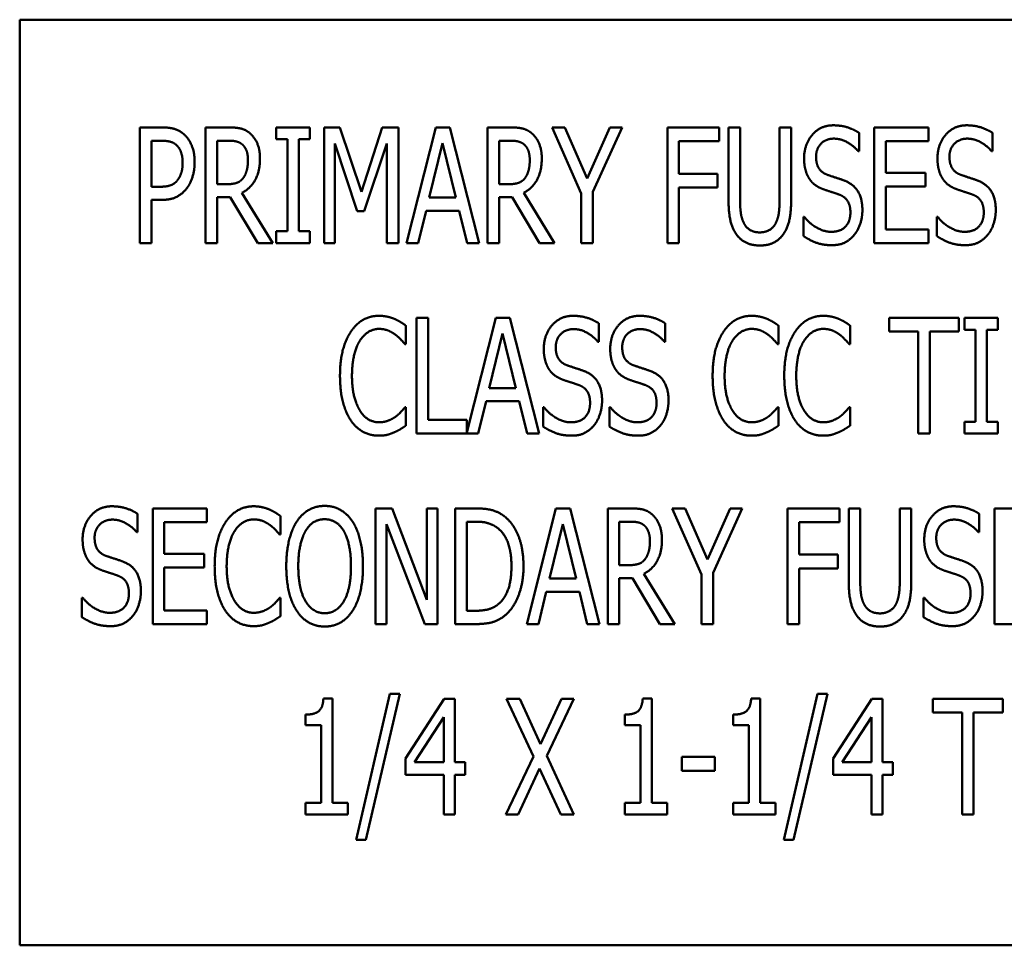
# Model space of a CAD drawing. Units: inches. Extents: x 0.5 to 21.5, y 0.2 to 16.7.
# Drawn here: x 9.1 to 9.3, y 8.8 to 9 of the extents above; entities that cross this region are included whole.
import ezdxf

# ---------------------------------------------------------------- set-up
doc = ezdxf.new("R2010")
doc.units = ezdxf.units.IN
doc.header["$MEASUREMENT"] = 0
doc.layers.add('Visible (ANSI)', color=7, linetype='Continuous', lineweight=50)

msp = doc.modelspace()

# ---------------------------------------------------------------- linework, layer by layer
at = {"layer": 'Visible (ANSI)'}
for p, q in [((9.43701, 9.00289), (9.10368, 9.00289)), ((9.10368, 9.00289), (9.10368, 8.83622)), ((9.12534, 8.96267), (9.12534, 8.9835)), ((9.12534, 8.9835), (9.12926, 8.9835)), ((9.13717, 8.96267), (9.13717, 8.9835)), ((9.13717, 8.9835), (9.14121, 8.9835)), ((9.14989, 8.98137), (9.14989, 8.9835)), ((9.14989, 8.9835), (9.15595, 8.9835)), ((9.15595, 8.9835), (9.15595, 8.98137)), ((9.1585, 8.96267), (9.1585, 8.9835)), ((9.1585, 8.9835), (9.16133, 8.9835)), ((9.16133, 8.9835), (9.16523, 8.9719)), ((9.16523, 8.9719), (9.16898, 8.9835)), ((9.16898, 8.9835), (9.17187, 8.9835)), ((9.17187, 8.9835), (9.17187, 8.96267)), ((9.17335, 8.96267), (9.17862, 8.9835)), ((9.17862, 8.9835), (9.18117, 8.9835)), ((9.18117, 8.9835), (9.18644, 8.96267)), ((9.18792, 8.9835), (9.19196, 8.9835)), ((9.18792, 8.96267), (9.18792, 8.9835)), ((9.19956, 8.9835), (9.20187, 8.9835)), ((9.20482, 8.9716), (9.19956, 8.9835)), ((9.20187, 8.9835), (9.20589, 8.97432)), ((9.20589, 8.97432), (9.20995, 8.9835)), ((9.21217, 8.9835), (9.2069, 8.97188)), ((9.20995, 8.9835), (9.21217, 8.9835)), ((9.22032, 8.96267), (9.22032, 8.9835)), ((9.22032, 8.9835), (9.22966, 8.9835)), ((9.22966, 8.9835), (9.22966, 8.98103)), ((9.23133, 8.9705), (9.23133, 8.9835)), ((9.23133, 8.9835), (9.23341, 8.9835)), ((9.23341, 8.9835), (9.23341, 8.9705)), ((9.24053, 8.9835), (9.24261, 8.9835)), ((9.24053, 8.97043), (9.24053, 8.9835)), ((9.24261, 8.9835), (9.24261, 8.9705)), ((9.25756, 8.96267), (9.25756, 8.9835)), ((9.25756, 8.9835), (9.26734, 8.9835)), ((9.26734, 8.9835), (9.26734, 8.98103)), ((9.15188, 8.98137), (9.14989, 8.98137)), ((9.15188, 8.96479), (9.15188, 8.98137)), ((9.15395, 8.98137), (9.15395, 8.96479)), ((9.15595, 8.98137), (9.15395, 8.98137)), ((9.25483, 8.98252), (9.25483, 8.97921)), ((9.27885, 8.98252), (9.27885, 8.97921)), ((9.12914, 8.9811), (9.12741, 8.9811)), ((9.12741, 8.9811), (9.12741, 8.9728)), ((9.14131, 8.9811), (9.13925, 8.9811)), ((9.13925, 8.9811), (9.13925, 8.97327)), ((9.16044, 8.98061), (9.16044, 8.96267)), ((9.16447, 8.96841), (9.16044, 8.98061)), ((9.16979, 8.98061), (9.16572, 8.96841)), ((9.16979, 8.96267), (9.16979, 8.98061)), ((9.17984, 8.98068), (9.17744, 8.97085)), ((9.18225, 8.97085), (9.17984, 8.98068)), ((9.19, 8.9811), (9.19, 8.97327)), ((9.19206, 8.9811), (9.19, 8.9811)), ((9.2224, 8.98103), (9.2224, 8.97516)), ((9.22966, 8.98103), (9.2224, 8.98103)), ((9.26734, 8.98103), (9.25964, 8.98103)), ((9.25964, 8.98103), (9.25964, 8.97533)), ((9.25483, 8.97921), (9.25468, 8.97921)), ((9.27885, 8.97921), (9.2787, 8.97921)), ((9.2224, 8.97516), (9.22935, 8.97516)), ((9.22935, 8.97516), (9.22935, 8.97269)), ((9.25964, 8.97533), (9.26682, 8.97533)), ((9.26682, 8.97533), (9.26682, 8.97286)), ((9.12741, 8.9728), (9.12883, 8.9728)), ((9.13925, 8.97327), (9.14107, 8.97327)), ((9.19, 8.97327), (9.19182, 8.97327)), ((9.2224, 8.97269), (9.2224, 8.96267)), ((9.22935, 8.97269), (9.2224, 8.97269)), ((9.25964, 8.97286), (9.25964, 8.96513)), ((9.26682, 8.97286), (9.25964, 8.97286)), ((9.13925, 8.97096), (9.13925, 8.96267)), ((9.14161, 8.97096), (9.13925, 8.97096)), ((9.14656, 8.96267), (9.14161, 8.97096)), ((9.14371, 8.97173), (9.14926, 8.96267)), ((9.17744, 8.97085), (9.18225, 8.97085)), ((9.19236, 8.97096), (9.19, 8.97096)), ((9.19, 8.97096), (9.19, 8.96267)), ((9.19731, 8.96267), (9.19236, 8.97096)), ((9.19446, 8.97173), (9.20001, 8.96267)), ((9.20482, 8.96267), (9.20482, 8.9716)), ((9.2069, 8.97188), (9.2069, 8.96267)), ((9.12741, 8.97043), (9.12741, 8.96267)), ((9.12917, 8.97043), (9.12741, 8.97043)), ((9.16572, 8.96841), (9.16447, 8.96841)), ((9.17686, 8.96849), (9.17545, 8.96267)), ((9.18282, 8.96849), (9.17686, 8.96849)), ((9.18424, 8.96267), (9.18282, 8.96849)), ((9.24482, 8.96739), (9.24497, 8.96739)), ((9.24482, 8.96392), (9.24482, 8.96739)), ((9.26884, 8.96739), (9.26899, 8.96739)), ((9.26884, 8.96392), (9.26884, 8.96739)), ((9.14989, 8.96267), (9.14989, 8.96479)), ((9.14989, 8.96479), (9.15188, 8.96479)), ((9.15395, 8.96479), (9.15595, 8.96479)), ((9.15595, 8.96479), (9.15595, 8.96267)), ((9.25964, 8.96513), (9.26734, 8.96513)), ((9.26734, 8.96513), (9.26734, 8.96267)), ((9.12741, 8.96267), (9.12534, 8.96267)), ((9.13925, 8.96267), (9.13717, 8.96267)), ((9.14926, 8.96267), (9.14656, 8.96267)), ((9.15595, 8.96267), (9.14989, 8.96267)), ((9.16044, 8.96267), (9.1585, 8.96267)), ((9.17187, 8.96267), (9.16979, 8.96267)), ((9.17545, 8.96267), (9.17335, 8.96267)), ((9.18644, 8.96267), (9.18424, 8.96267)), ((9.19, 8.96267), (9.18792, 8.96267)), ((9.20001, 8.96267), (9.19731, 8.96267)), ((9.2069, 8.96267), (9.20482, 8.96267)), ((9.2224, 8.96267), (9.22032, 8.96267)), ((9.26734, 8.96267), (9.25756, 8.96267)), ((9.17321, 8.94781), (9.17321, 8.94447)), ((9.17515, 8.9492), (9.17723, 8.9492)), ((9.17515, 8.92836), (9.17515, 8.9492)), ((9.17723, 8.9492), (9.17723, 8.93083)), ((9.1842, 8.92857), (9.18942, 8.9492)), ((9.18942, 8.9492), (9.19197, 8.9492)), ((9.19197, 8.9492), (9.19723, 8.92836)), ((9.20795, 8.94822), (9.20795, 8.94491)), ((9.21992, 8.94822), (9.21992, 8.94491)), ((9.24032, 8.94781), (9.24032, 8.94447)), ((9.25322, 8.94781), (9.25322, 8.94447)), ((9.26026, 8.94673), (9.26026, 8.9492)), ((9.26026, 8.9492), (9.27283, 8.9492)), ((9.27283, 8.9492), (9.27283, 8.94673)), ((9.2738, 8.9492), (9.27986, 8.9492)), ((9.2738, 8.94707), (9.2738, 8.9492)), ((9.27986, 8.9492), (9.27986, 8.94707)), ((9.19063, 8.94638), (9.18824, 8.93655)), ((9.19305, 8.93655), (9.19063, 8.94638)), ((9.26551, 8.94673), (9.26026, 8.94673)), ((9.26551, 8.92836), (9.26551, 8.94673)), ((9.26758, 8.94673), (9.26758, 8.92836)), ((9.27283, 8.94673), (9.26758, 8.94673)), ((9.27579, 8.94707), (9.2738, 8.94707)), ((9.27579, 8.93049), (9.27579, 8.94707)), ((9.27986, 8.94707), (9.27787, 8.94707)), ((9.27787, 8.94707), (9.27787, 8.93049)), ((9.17321, 8.94447), (9.17304, 8.94447)), ((9.20795, 8.94491), (9.2078, 8.94491)), ((9.21992, 8.94491), (9.21977, 8.94491)), ((9.24032, 8.94447), (9.24015, 8.94447)), ((9.25322, 8.94447), (9.25305, 8.94447)), ((9.18824, 8.93655), (9.19305, 8.93655)), ((9.18766, 8.93419), (9.18624, 8.92836)), ((9.19362, 8.93419), (9.18766, 8.93419)), ((9.19504, 8.92836), (9.19362, 8.93419)), ((9.17306, 8.93309), (9.17321, 8.93309)), ((9.17321, 8.93309), (9.17321, 8.92978)), ((9.19794, 8.92961), (9.19794, 8.93309)), ((9.19794, 8.93309), (9.19809, 8.93309)), ((9.20991, 8.93309), (9.21006, 8.93309)), ((9.20991, 8.92961), (9.20991, 8.93309)), ((9.24017, 8.93309), (9.24032, 8.93309)), ((9.24032, 8.93309), (9.24032, 8.92978)), ((9.25306, 8.93309), (9.25322, 8.93309)), ((9.25322, 8.93309), (9.25322, 8.92978)), ((9.17723, 8.93083), (9.1842, 8.93083)), ((9.1842, 8.93083), (9.1842, 8.92857)), ((9.2738, 8.93049), (9.27579, 8.93049)), ((9.2738, 8.92836), (9.2738, 8.93049)), ((9.27787, 8.93049), (9.27986, 8.93049)), ((9.27986, 8.93049), (9.27986, 8.92836)), ((9.18624, 8.92836), (9.17515, 8.92836)), ((9.19723, 8.92836), (9.19504, 8.92836)), ((9.26758, 8.92836), (9.26551, 8.92836)), ((9.27986, 8.92836), (9.2738, 8.92836)), ((9.1249, 8.91392), (9.1249, 8.91061)), ((9.12763, 8.9149), (9.13741, 8.9149)), ((9.12763, 8.89406), (9.12763, 8.9149)), ((9.13741, 8.9149), (9.13741, 8.91243)), ((9.16778, 8.9149), (9.17074, 8.9149)), ((9.16778, 8.89406), (9.16778, 8.9149)), ((9.17074, 8.9149), (9.177, 8.8984)), ((9.177, 8.8984), (9.177, 8.9149)), ((9.177, 8.9149), (9.17894, 8.9149)), ((9.17894, 8.9149), (9.17894, 8.89406)), ((9.18212, 8.9149), (9.18566, 8.9149)), ((9.18212, 8.89406), (9.18212, 8.9149)), ((9.195, 8.89406), (9.20026, 8.9149)), ((9.20026, 8.9149), (9.20281, 8.9149)), ((9.20281, 8.9149), (9.20808, 8.89406)), ((9.20957, 8.9149), (9.2136, 8.9149)), ((9.20957, 8.89406), (9.20957, 8.9149)), ((9.2212, 8.9149), (9.22351, 8.9149)), ((9.22647, 8.90299), (9.2212, 8.9149)), ((9.22351, 8.9149), (9.22753, 8.90571)), ((9.22753, 8.90571), (9.2316, 8.9149)), ((9.23381, 8.9149), (9.22854, 8.90328)), ((9.2316, 8.9149), (9.23381, 8.9149)), ((9.24196, 8.89406), (9.24196, 8.9149)), ((9.24196, 8.9149), (9.2513, 8.9149)), ((9.2513, 8.9149), (9.2513, 8.91243)), ((9.25297, 8.9019), (9.25297, 8.9149)), ((9.25297, 8.9149), (9.25505, 8.9149)), ((9.25505, 8.9149), (9.25505, 8.9019)), ((9.26217, 8.9149), (9.26425, 8.9149)), ((9.26217, 8.90183), (9.26217, 8.9149)), ((9.26425, 8.9149), (9.26425, 8.9019)), ((9.27647, 8.91392), (9.27647, 8.91061)), ((9.27921, 8.89406), (9.27921, 8.9149)), ((9.27921, 8.9149), (9.28898, 8.9149)), ((9.12971, 8.91243), (9.12971, 8.90673)), ((9.13741, 8.91243), (9.12971, 8.91243)), ((9.15065, 8.91351), (9.15065, 8.91017)), ((9.18419, 8.9125), (9.18419, 8.89646)), ((9.18578, 8.9125), (9.18419, 8.9125)), ((9.21164, 8.9125), (9.21164, 8.90467)), ((9.2137, 8.9125), (9.21164, 8.9125)), ((9.24404, 8.91243), (9.24404, 8.90656)), ((9.2513, 8.91243), (9.24404, 8.91243)), ((9.1249, 8.91061), (9.12475, 8.91061)), ((9.16972, 8.91203), (9.16972, 8.89406)), ((9.17661, 8.89406), (9.16972, 8.91203)), ((9.20148, 8.91208), (9.19908, 8.90225)), ((9.20389, 8.90225), (9.20148, 8.91208)), ((9.27647, 8.91061), (9.27632, 8.91061)), ((9.15065, 8.91017), (9.15048, 8.91017)), ((9.12971, 8.90673), (9.13689, 8.90673)), ((9.13689, 8.90673), (9.13689, 8.90426)), ((9.24404, 8.90656), (9.251, 8.90656)), ((9.251, 8.90656), (9.251, 8.90409)), ((9.13689, 8.90426), (9.12971, 8.90426)), ((9.12971, 8.90426), (9.12971, 8.89653)), ((9.21164, 8.90467), (9.21347, 8.90467)), ((9.22854, 8.90328), (9.22854, 8.89406)), ((9.24404, 8.90409), (9.24404, 8.89406)), ((9.251, 8.90409), (9.24404, 8.90409)), ((9.19908, 8.90225), (9.20389, 8.90225)), ((9.21401, 8.90235), (9.21164, 8.90235)), ((9.21164, 8.90235), (9.21164, 8.89406)), ((9.21895, 8.89406), (9.21401, 8.90235)), ((9.2161, 8.90313), (9.22165, 8.89406)), ((9.22647, 8.89406), (9.22647, 8.90299)), ((9.19851, 8.89989), (9.19709, 8.89406)), ((9.20447, 8.89989), (9.19851, 8.89989)), ((9.20589, 8.89406), (9.20447, 8.89989)), ((9.11489, 8.89531), (9.11489, 8.89879)), ((9.11489, 8.89879), (9.11504, 8.89879)), ((9.15049, 8.89879), (9.15065, 8.89879)), ((9.15065, 8.89879), (9.15065, 8.89548)), ((9.26646, 8.89879), (9.26661, 8.89879)), ((9.26646, 8.89531), (9.26646, 8.89879)), ((9.12971, 8.89653), (9.13741, 8.89653)), ((9.13741, 8.89653), (9.13741, 8.89406)), ((9.18419, 8.89646), (9.18578, 8.89646)), ((9.13741, 8.89406), (9.12763, 8.89406)), ((9.16972, 8.89406), (9.16778, 8.89406)), ((9.17894, 8.89406), (9.17661, 8.89406)), ((9.18571, 8.89406), (9.18212, 8.89406)), ((9.19709, 8.89406), (9.195, 8.89406)), ((9.20808, 8.89406), (9.20589, 8.89406)), ((9.21164, 8.89406), (9.20957, 8.89406)), ((9.22165, 8.89406), (9.21895, 8.89406)), ((9.22854, 8.89406), (9.22647, 8.89406)), ((9.24404, 8.89406), (9.24196, 8.89406)), ((9.28898, 8.89406), (9.27921, 8.89406)), ((9.15838, 8.88066), (9.16, 8.88066)), ((9.16, 8.88066), (9.16, 8.86189)), ((9.16425, 8.85524), (9.17035, 8.88152)), ((9.17214, 8.88152), (9.16603, 8.85524)), ((9.17035, 8.88152), (9.17214, 8.88152)), ((9.17313, 8.86986), (9.18012, 8.88059)), ((9.18012, 8.88059), (9.18205, 8.88059)), ((9.18205, 8.88059), (9.18205, 8.86917)), ((9.19137, 8.88059), (9.19373, 8.88059)), ((9.19618, 8.8702), (9.19137, 8.88059)), ((9.19373, 8.88059), (9.19746, 8.87244)), ((9.19746, 8.87244), (9.20124, 8.88059)), ((9.20349, 8.88059), (9.19859, 8.87033)), ((9.20124, 8.88059), (9.20349, 8.88059)), ((9.21588, 8.88066), (9.2175, 8.88066)), ((9.2175, 8.88066), (9.2175, 8.86189)), ((9.2354, 8.88066), (9.23702, 8.88066)), ((9.23702, 8.88066), (9.23702, 8.86189)), ((9.24127, 8.85524), (9.24737, 8.88152)), ((9.24916, 8.88152), (9.24305, 8.85524)), ((9.24737, 8.88152), (9.24916, 8.88152)), ((9.25015, 8.86986), (9.25714, 8.88059)), ((9.25714, 8.88059), (9.25907, 8.88059)), ((9.25907, 8.88059), (9.25907, 8.86917)), ((9.26813, 8.87813), (9.26813, 8.88059)), ((9.26813, 8.88059), (9.28071, 8.88059)), ((9.28071, 8.88059), (9.28071, 8.87813)), ((9.15515, 8.87585), (9.15515, 8.87776)), ((9.18004, 8.87729), (9.17477, 8.86917)), ((9.18004, 8.86917), (9.18004, 8.87729)), ((9.21266, 8.87585), (9.21266, 8.87776)), ((9.23217, 8.87585), (9.23217, 8.87776)), ((9.25706, 8.87729), (9.25179, 8.86917)), ((9.25706, 8.86917), (9.25706, 8.87729)), ((9.27338, 8.87813), (9.26813, 8.87813)), ((9.27338, 8.85976), (9.27338, 8.87813)), ((9.27546, 8.87813), (9.27546, 8.85976)), ((9.28071, 8.87813), (9.27546, 8.87813)), ((9.15799, 8.87585), (9.15515, 8.87585)), ((9.15799, 8.86189), (9.15799, 8.87585)), ((9.21549, 8.87585), (9.21266, 8.87585)), ((9.21549, 8.86189), (9.21549, 8.87585)), ((9.23501, 8.87585), (9.23217, 8.87585)), ((9.23501, 8.86189), (9.23501, 8.87585)), ((9.17313, 8.86692), (9.17313, 8.86986)), ((9.19121, 8.85976), (9.19618, 8.8702)), ((9.19859, 8.87033), (9.20349, 8.85976)), ((9.22295, 8.87014), (9.22886, 8.87014)), ((9.22295, 8.86761), (9.22295, 8.87014)), ((9.22886, 8.87014), (9.22886, 8.86761)), ((9.25015, 8.86692), (9.25015, 8.86986)), ((9.17477, 8.86917), (9.18004, 8.86917)), ((9.18205, 8.86917), (9.1839, 8.86917)), ((9.1839, 8.86917), (9.1839, 8.86692)), ((9.19731, 8.86808), (9.19346, 8.85976)), ((9.20113, 8.85976), (9.19731, 8.86808)), ((9.25179, 8.86917), (9.25706, 8.86917)), ((9.25907, 8.86917), (9.26092, 8.86917)), ((9.26092, 8.86917), (9.26092, 8.86692)), ((9.18004, 8.86692), (9.17313, 8.86692)), ((9.18004, 8.85976), (9.18004, 8.86692)), ((9.18205, 8.86692), (9.18205, 8.85976)), ((9.1839, 8.86692), (9.18205, 8.86692)), ((9.22886, 8.86761), (9.22295, 8.86761)), ((9.25706, 8.86692), (9.25015, 8.86692)), ((9.25706, 8.85976), (9.25706, 8.86692)), ((9.26092, 8.86692), (9.25907, 8.86692)), ((9.25907, 8.86692), (9.25907, 8.85976)), ((9.15515, 8.86189), (9.15799, 8.86189)), ((9.15515, 8.85976), (9.15515, 8.86189)), ((9.16, 8.86189), (9.16277, 8.86189)), ((9.16277, 8.86189), (9.16277, 8.85976)), ((9.21266, 8.85976), (9.21266, 8.86189)), ((9.21266, 8.86189), (9.21549, 8.86189)), ((9.2175, 8.86189), (9.22027, 8.86189)), ((9.22027, 8.86189), (9.22027, 8.85976)), ((9.23217, 8.85976), (9.23217, 8.86189)), ((9.23217, 8.86189), (9.23501, 8.86189)), ((9.23702, 8.86189), (9.23979, 8.86189)), ((9.23979, 8.86189), (9.23979, 8.85976)), ((9.16277, 8.85976), (9.15515, 8.85976)), ((9.18205, 8.85976), (9.18004, 8.85976)), ((9.19346, 8.85976), (9.19121, 8.85976)), ((9.20349, 8.85976), (9.20113, 8.85976)), ((9.22027, 8.85976), (9.21266, 8.85976)), ((9.23979, 8.85976), (9.23217, 8.85976)), ((9.25907, 8.85976), (9.25706, 8.85976)), ((9.27546, 8.85976), (9.27338, 8.85976)), ((9.16603, 8.85524), (9.16425, 8.85524)), ((9.24305, 8.85524), (9.24127, 8.85524)), ((9.10368, 8.83622), (9.43701, 8.83622))]:
    msp.add_line(p, q, dxfattribs=at)
for points in [[(9.12926, 8.9835), (9.13064, 8.9835), (9.13258, 8.98289), (9.13332, 8.9822)], [(9.14121, 8.9835), (9.14254, 8.9835), (9.14437, 8.98311), (9.14518, 8.9824)], [(9.19196, 8.9835), (9.19329, 8.9835), (9.19511, 8.98311), (9.19593, 8.9824)], [(9.24494, 8.97791), (9.24494, 8.98044), (9.24789, 8.98387), (9.25019, 8.98387)], [(9.25019, 8.98387), (9.2515, 8.98387), (9.25383, 8.98318), (9.25483, 8.98252)], [(9.26896, 8.97791), (9.26896, 8.98044), (9.27191, 8.98387), (9.27421, 8.98387)], [(9.27421, 8.98387), (9.27553, 8.98387), (9.27786, 8.98318), (9.27885, 8.98252)], [(9.13332, 8.9822), (9.1342, 8.98141), (9.13518, 8.97896), (9.13518, 8.97722)], [(9.14518, 8.9824), (9.14599, 8.98169), (9.14695, 8.97948), (9.14695, 8.97784)], [(9.19593, 8.9824), (9.19674, 8.98169), (9.1977, 8.97948), (9.1977, 8.97784)], [(9.25032, 8.98147), (9.24889, 8.98147), (9.2471, 8.97967), (9.2471, 8.9782)], [(9.25468, 8.97921), (9.25393, 8.98012), (9.2516, 8.98147), (9.25032, 8.98147)], [(9.27435, 8.98147), (9.27291, 8.98147), (9.27112, 8.97967), (9.27112, 8.9782)], [(9.2787, 8.97921), (9.27796, 8.98012), (9.27563, 8.98147), (9.27435, 8.98147)], [(9.13191, 8.98031), (9.13142, 8.98075), (9.1301, 8.9811), (9.12914, 8.9811)], [(9.13302, 8.97713), (9.13302, 8.97822), (9.13246, 8.9798), (9.13191, 8.98031)], [(9.14381, 8.98039), (9.14335, 8.98078), (9.14219, 8.9811), (9.14131, 8.9811)], [(9.14479, 8.97762), (9.14479, 8.97854), (9.1443, 8.97994), (9.14381, 8.98039)], [(9.19456, 8.98039), (9.1941, 8.98078), (9.19294, 8.9811), (9.19206, 8.9811)], [(9.19554, 8.97762), (9.19554, 8.97854), (9.19505, 8.97994), (9.19456, 8.98039)], [(9.14695, 8.97784), (9.14695, 8.97556), (9.14521, 8.97248), (9.14371, 8.97173)], [(9.1977, 8.97784), (9.1977, 8.97556), (9.19596, 8.97248), (9.19446, 8.97173)], [(9.24595, 8.97415), (9.24548, 8.97484), (9.24494, 8.9767), (9.24494, 8.97791)], [(9.2471, 8.9782), (9.2471, 8.97688), (9.24814, 8.97531), (9.24914, 8.97496)], [(9.26997, 8.97415), (9.2695, 8.97484), (9.26896, 8.9767), (9.26896, 8.97791)], [(9.27112, 8.9782), (9.27112, 8.97688), (9.27217, 8.97531), (9.27316, 8.97496)], [(9.13214, 8.97405), (9.1326, 8.97467), (9.13302, 8.97614), (9.13302, 8.97713)], [(9.13518, 8.97722), (9.13518, 8.97587), (9.13446, 8.97344), (9.13381, 8.97259)], [(9.14391, 8.97435), (9.14435, 8.97492), (9.14479, 8.97654), (9.14479, 8.97762)], [(9.19466, 8.97435), (9.1951, 8.97492), (9.19554, 8.97654), (9.19554, 8.97762)], [(9.14107, 8.97327), (9.14197, 8.97327), (9.1434, 8.97369), (9.14391, 8.97435)], [(9.19182, 8.97327), (9.19272, 8.97327), (9.19415, 8.97369), (9.19466, 8.97435)], [(9.24914, 8.97496), (9.2498, 8.97472), (9.25171, 8.97411), (9.25233, 8.97386)], [(9.27316, 8.97496), (9.27382, 8.97472), (9.27573, 8.97411), (9.27635, 8.97386)], [(9.12883, 8.9728), (9.13008, 8.9728), (9.13164, 8.97334), (9.13214, 8.97405)], [(9.13381, 8.97259), (9.13302, 8.97153), (9.13084, 8.97043), (9.12917, 8.97043)], [(9.24853, 8.97231), (9.24772, 8.97259), (9.24644, 8.97345), (9.24595, 8.97415)], [(9.25233, 8.97386), (9.25395, 8.9732), (9.25544, 8.97055), (9.25544, 8.96861)], [(9.27256, 8.97231), (9.27175, 8.97259), (9.27046, 8.97345), (9.26997, 8.97415)], [(9.27635, 8.97386), (9.27798, 8.9732), (9.27946, 8.97055), (9.27946, 8.96861)], [(9.25135, 8.97136), (9.25063, 8.97163), (9.24943, 8.972), (9.24853, 8.97231)], [(9.25328, 8.96817), (9.25328, 8.96942), (9.25235, 8.97097), (9.25135, 8.97136)], [(9.27538, 8.97136), (9.27465, 8.97163), (9.27345, 8.972), (9.27256, 8.97231)], [(9.2773, 8.96817), (9.2773, 8.96942), (9.27637, 8.97097), (9.27538, 8.97136)], [(9.23281, 8.96415), (9.232, 8.96523), (9.23133, 8.96827), (9.23133, 8.9705)], [(9.23341, 8.9705), (9.23341, 8.96905), (9.23368, 8.96709), (9.23408, 8.9663)], [(9.23985, 8.9663), (9.24024, 8.96709), (9.24053, 8.96903), (9.24053, 8.97043)], [(9.24261, 8.9705), (9.24261, 8.96832), (9.24195, 8.96522), (9.24112, 8.96415)], [(9.24497, 8.96739), (9.246, 8.96611), (9.2486, 8.96469), (9.2498, 8.96469)], [(9.2498, 8.96469), (9.25152, 8.96469), (9.25328, 8.9666), (9.25328, 8.96817)], [(9.25544, 8.96861), (9.25544, 8.96738), (9.25469, 8.96501), (9.25402, 8.96419)], [(9.26899, 8.96739), (9.27002, 8.96611), (9.27262, 8.96469), (9.27382, 8.96469)], [(9.27382, 8.96469), (9.27554, 8.96469), (9.2773, 8.9666), (9.2773, 8.96817)], [(9.27946, 8.96861), (9.27946, 8.96738), (9.27872, 8.96501), (9.27804, 8.96419)], [(9.23408, 8.9663), (9.23449, 8.96545), (9.23592, 8.96459), (9.23697, 8.96459)], [(9.23697, 8.96459), (9.23793, 8.96459), (9.23945, 8.96545), (9.23985, 8.9663)], [(9.23697, 8.96223), (9.23558, 8.96223), (9.23354, 8.96319), (9.23281, 8.96415)], [(9.24112, 8.96415), (9.24038, 8.96317), (9.2384, 8.96223), (9.23697, 8.96223)], [(9.24995, 8.96229), (9.24824, 8.96229), (9.24586, 8.96324), (9.24482, 8.96392)], [(9.25402, 8.96419), (9.25326, 8.96327), (9.25137, 8.96229), (9.24995, 8.96229)], [(9.27397, 8.96229), (9.27227, 8.96229), (9.26989, 8.96324), (9.26884, 8.96392)], [(9.27804, 8.96419), (9.27728, 8.96327), (9.27539, 8.96229), (9.27397, 8.96229)], [(9.16332, 8.9467), (9.16424, 8.9481), (9.16679, 8.94957), (9.16838, 8.94957)], [(9.16838, 8.94957), (9.16917, 8.94957), (9.17054, 8.94927), (9.17113, 8.94903)], [(9.19806, 8.94361), (9.19806, 8.94614), (9.20102, 8.94957), (9.20331, 8.94957)], [(9.20331, 8.94957), (9.20463, 8.94957), (9.20696, 8.94888), (9.20795, 8.94822)], [(9.21003, 8.94361), (9.21003, 8.94614), (9.21299, 8.94957), (9.21528, 8.94957)], [(9.21528, 8.94957), (9.2166, 8.94957), (9.21893, 8.94888), (9.21992, 8.94822)], [(9.23043, 8.9467), (9.23135, 8.9481), (9.2339, 8.94957), (9.23549, 8.94957)], [(9.23549, 8.94957), (9.23628, 8.94957), (9.23765, 8.94927), (9.23824, 8.94903)], [(9.24332, 8.9467), (9.24425, 8.9481), (9.2468, 8.94957), (9.24839, 8.94957)], [(9.24839, 8.94957), (9.24918, 8.94957), (9.25055, 8.94927), (9.25114, 8.94903)], [(9.17113, 8.94903), (9.17164, 8.94881), (9.1727, 8.94819), (9.17321, 8.94781)], [(9.23824, 8.94903), (9.23875, 8.94881), (9.23981, 8.94819), (9.24032, 8.94781)], [(9.25114, 8.94903), (9.25165, 8.94881), (9.25271, 8.94819), (9.25322, 8.94781)], [(9.16136, 8.93876), (9.16136, 8.94138), (9.16235, 8.94526), (9.16332, 8.9467)], [(9.16836, 8.94721), (9.16737, 8.94721), (9.16558, 8.94611), (9.16492, 8.94506)], [(9.17128, 8.94621), (9.17069, 8.94665), (9.16929, 8.94721), (9.16836, 8.94721)], [(9.17304, 8.94447), (9.17277, 8.94481), (9.17191, 8.94575), (9.17128, 8.94621)], [(9.20345, 8.94717), (9.20201, 8.94717), (9.20022, 8.94537), (9.20022, 8.9439)], [(9.2078, 8.94491), (9.20706, 8.94582), (9.20473, 8.94717), (9.20345, 8.94717)], [(9.21542, 8.94717), (9.21398, 8.94717), (9.21219, 8.94537), (9.21219, 8.9439)], [(9.21977, 8.94491), (9.21903, 8.94582), (9.2167, 8.94717), (9.21542, 8.94717)], [(9.22847, 8.93876), (9.22847, 8.94138), (9.22946, 8.94526), (9.23043, 8.9467)], [(9.23547, 8.94721), (9.23448, 8.94721), (9.23269, 8.94611), (9.23203, 8.94506)], [(9.23839, 8.94621), (9.2378, 8.94665), (9.2364, 8.94721), (9.23547, 8.94721)], [(9.24015, 8.94447), (9.23988, 8.94481), (9.23902, 8.94575), (9.23839, 8.94621)], [(9.24137, 8.93876), (9.24137, 8.94138), (9.24236, 8.94526), (9.24332, 8.9467)], [(9.24837, 8.94721), (9.24738, 8.94721), (9.24559, 8.94611), (9.24493, 8.94506)], [(9.25129, 8.94621), (9.2507, 8.94665), (9.2493, 8.94721), (9.24837, 8.94721)], [(9.25305, 8.94447), (9.25278, 8.94481), (9.25192, 8.94575), (9.25129, 8.94621)], [(9.16492, 8.94506), (9.16424, 8.944), (9.16352, 8.94077), (9.16352, 8.93876)], [(9.23203, 8.94506), (9.23135, 8.944), (9.23063, 8.94077), (9.23063, 8.93876)], [(9.24493, 8.94506), (9.24425, 8.944), (9.24353, 8.94077), (9.24353, 8.93876)], [(9.19907, 8.93984), (9.1986, 8.94054), (9.19806, 8.94239), (9.19806, 8.94361)], [(9.20022, 8.9439), (9.20022, 8.94258), (9.20127, 8.94101), (9.20226, 8.94066)], [(9.21104, 8.93984), (9.21057, 8.94054), (9.21003, 8.94239), (9.21003, 8.94361)], [(9.21219, 8.9439), (9.21219, 8.94258), (9.21324, 8.94101), (9.21423, 8.94066)], [(9.20226, 8.94066), (9.20292, 8.94042), (9.20483, 8.93981), (9.20546, 8.93956)], [(9.21423, 8.94066), (9.21489, 8.94042), (9.2168, 8.93981), (9.21743, 8.93956)], [(9.16332, 8.93073), (9.16239, 8.93208), (9.16136, 8.93613), (9.16136, 8.93876)], [(9.16352, 8.93876), (9.16352, 8.93662), (9.1643, 8.93353), (9.16497, 8.93247)], [(9.20166, 8.938), (9.20085, 8.93829), (9.19956, 8.93915), (9.19907, 8.93984)], [(9.20546, 8.93956), (9.20708, 8.9389), (9.20856, 8.93625), (9.20856, 8.93431)], [(9.21363, 8.938), (9.21282, 8.93829), (9.21153, 8.93915), (9.21104, 8.93984)], [(9.21743, 8.93956), (9.21905, 8.9389), (9.22053, 8.93625), (9.22053, 8.93431)], [(9.23043, 8.93073), (9.2295, 8.93208), (9.22847, 8.93613), (9.22847, 8.93876)], [(9.23063, 8.93876), (9.23063, 8.93662), (9.2314, 8.93353), (9.23208, 8.93247)], [(9.24332, 8.93073), (9.2424, 8.93208), (9.24137, 8.93613), (9.24137, 8.93876)], [(9.24353, 8.93876), (9.24353, 8.93662), (9.2443, 8.93353), (9.24498, 8.93247)], [(9.20448, 8.93706), (9.20375, 8.93733), (9.20255, 8.9377), (9.20166, 8.938)], [(9.2064, 8.93387), (9.2064, 8.93512), (9.20547, 8.93667), (9.20448, 8.93706)], [(9.21645, 8.93706), (9.21572, 8.93733), (9.21452, 8.9377), (9.21363, 8.938)], [(9.21837, 8.93387), (9.21837, 8.93512), (9.21744, 8.93667), (9.21645, 8.93706)], [(9.20292, 8.93039), (9.20465, 8.93039), (9.2064, 8.9323), (9.2064, 8.93387)], [(9.20856, 8.93431), (9.20856, 8.93307), (9.20782, 8.93071), (9.20714, 8.92988)], [(9.21489, 8.93039), (9.21662, 8.93039), (9.21837, 8.9323), (9.21837, 8.93387)], [(9.22053, 8.93431), (9.22053, 8.93307), (9.21979, 8.93071), (9.21911, 8.92988)], [(9.16497, 8.93247), (9.16561, 8.93144), (9.16738, 8.93039), (9.16836, 8.93039)], [(9.1714, 8.93142), (9.17198, 8.93186), (9.1728, 8.93277), (9.17306, 8.93309)], [(9.19809, 8.93309), (9.19912, 8.93181), (9.20172, 8.93039), (9.20292, 8.93039)], [(9.21006, 8.93309), (9.21109, 8.93181), (9.21369, 8.93039), (9.21489, 8.93039)], [(9.23208, 8.93247), (9.23272, 8.93144), (9.23449, 8.93039), (9.23547, 8.93039)], [(9.23851, 8.93142), (9.23909, 8.93186), (9.23991, 8.93277), (9.24017, 8.93309)], [(9.24498, 8.93247), (9.24562, 8.93144), (9.24739, 8.93039), (9.24837, 8.93039)], [(9.25141, 8.93142), (9.25198, 8.93186), (9.25281, 8.93277), (9.25306, 8.93309)], [(9.16835, 8.92799), (9.16683, 8.92799), (9.16424, 8.92936), (9.16332, 8.93073)], [(9.16836, 8.93039), (9.16926, 8.93039), (9.1708, 8.93098), (9.1714, 8.93142)], [(9.20714, 8.92988), (9.20638, 8.92897), (9.20449, 8.92799), (9.20308, 8.92799)], [(9.21911, 8.92988), (9.21835, 8.92897), (9.21646, 8.92799), (9.21504, 8.92799)], [(9.23546, 8.92799), (9.23394, 8.92799), (9.23135, 8.92936), (9.23043, 8.93073)], [(9.23547, 8.93039), (9.23637, 8.93039), (9.2379, 8.93098), (9.23851, 8.93142)], [(9.24835, 8.92799), (9.24684, 8.92799), (9.24425, 8.92936), (9.24332, 8.93073)], [(9.24837, 8.93039), (9.24927, 8.93039), (9.2508, 8.93098), (9.25141, 8.93142)], [(9.17113, 8.9286), (9.17046, 8.9283), (9.16929, 8.92799), (9.16835, 8.92799)], [(9.17321, 8.92978), (9.1727, 8.92946), (9.17179, 8.92887), (9.17113, 8.9286)], [(9.20308, 8.92799), (9.20137, 8.92799), (9.19899, 8.92894), (9.19794, 8.92961)], [(9.21504, 8.92799), (9.21334, 8.92799), (9.21096, 8.92894), (9.20991, 8.92961)], [(9.23824, 8.9286), (9.23757, 8.9283), (9.2364, 8.92799), (9.23546, 8.92799)], [(9.24032, 8.92978), (9.23981, 8.92946), (9.2389, 8.92887), (9.23824, 8.9286)], [(9.25114, 8.9286), (9.25047, 8.9283), (9.2493, 8.92799), (9.24835, 8.92799)], [(9.25322, 8.92978), (9.25271, 8.92946), (9.2518, 8.92887), (9.25114, 8.9286)], [(9.11501, 8.90931), (9.11501, 8.91184), (9.11796, 8.91527), (9.12026, 8.91527)], [(9.12026, 8.91527), (9.12157, 8.91527), (9.1239, 8.91458), (9.1249, 8.91392)], [(9.14075, 8.9124), (9.14168, 8.9138), (9.14423, 8.91527), (9.14582, 8.91527)], [(9.14582, 8.91527), (9.14661, 8.91527), (9.14798, 8.91496), (9.14857, 8.91473)], [(9.14857, 8.91473), (9.14908, 8.91451), (9.15014, 8.91388), (9.15065, 8.91351)], [(9.15357, 8.91252), (9.15448, 8.9139), (9.15703, 8.91534), (9.1586, 8.91534)], [(9.1586, 8.91534), (9.16018, 8.91534), (9.16275, 8.91385), (9.16363, 8.91252)], [(9.18566, 8.9149), (9.18786, 8.9149), (9.19037, 8.91402), (9.19125, 8.91324)], [(9.2136, 8.9149), (9.21494, 8.9149), (9.21676, 8.91451), (9.21757, 8.9138)], [(9.26658, 8.90931), (9.26658, 8.91184), (9.26953, 8.91527), (9.27183, 8.91527)], [(9.27183, 8.91527), (9.27315, 8.91527), (9.27548, 8.91458), (9.27647, 8.91392)], [(9.12039, 8.91287), (9.11896, 8.91287), (9.11717, 8.91106), (9.11717, 8.9096)], [(9.12475, 8.91061), (9.124, 8.91152), (9.12167, 8.91287), (9.12039, 8.91287)], [(9.13879, 8.90446), (9.13879, 8.90708), (9.13979, 8.91096), (9.14075, 8.9124)], [(9.1458, 8.9129), (9.1448, 8.9129), (9.14301, 8.91181), (9.14236, 8.91076)], [(9.14872, 8.91191), (9.14813, 8.91235), (9.14673, 8.9129), (9.1458, 8.9129)], [(9.15169, 8.90448), (9.15169, 8.9071), (9.15267, 8.91108), (9.15357, 8.91252)], [(9.1586, 8.91294), (9.15747, 8.91294), (9.15578, 8.91189), (9.15514, 8.91078)], [(9.16206, 8.91078), (9.16145, 8.91186), (9.15969, 8.91294), (9.1586, 8.91294)], [(9.16363, 8.91252), (9.16452, 8.91113), (9.1655, 8.90708), (9.1655, 8.90448)], [(9.18988, 8.91125), (9.18905, 8.91191), (9.18718, 8.9125), (9.18578, 8.9125)], [(9.19125, 8.91324), (9.19275, 8.91191), (9.19441, 8.9075), (9.19441, 8.90446)], [(9.2162, 8.91179), (9.21575, 8.91218), (9.21458, 8.9125), (9.2137, 8.9125)], [(9.21757, 8.9138), (9.21838, 8.91309), (9.21934, 8.91088), (9.21934, 8.90924)], [(9.27197, 8.91287), (9.27053, 8.91287), (9.26874, 8.91106), (9.26874, 8.9096)], [(9.27632, 8.91061), (9.27558, 8.91152), (9.27325, 8.91287), (9.27197, 8.91287)], [(9.14236, 8.91076), (9.14168, 8.9097), (9.14095, 8.90647), (9.14095, 8.90446)], [(9.15048, 8.91017), (9.15021, 8.91051), (9.14935, 8.91145), (9.14872, 8.91191)], [(9.15514, 8.91078), (9.15451, 8.90971), (9.15385, 8.90651), (9.15385, 8.90448)], [(9.16334, 8.90448), (9.16334, 8.90654), (9.16267, 8.90973), (9.16206, 8.91078)], [(9.19224, 8.9045), (9.19224, 8.90689), (9.19105, 8.91029), (9.18988, 8.91125)], [(9.21718, 8.90902), (9.21718, 8.90993), (9.21669, 8.91133), (9.2162, 8.91179)], [(9.11602, 8.90554), (9.11555, 8.90624), (9.11501, 8.90809), (9.11501, 8.90931)], [(9.11717, 8.9096), (9.11717, 8.90828), (9.11821, 8.90671), (9.11921, 8.90635)], [(9.21934, 8.90924), (9.21934, 8.90696), (9.2176, 8.90387), (9.2161, 8.90313)], [(9.2163, 8.90575), (9.21674, 8.90632), (9.21718, 8.90794), (9.21718, 8.90902)], [(9.26759, 8.90554), (9.26712, 8.90624), (9.26658, 8.90809), (9.26658, 8.90931)], [(9.26874, 8.9096), (9.26874, 8.90828), (9.26979, 8.90671), (9.27078, 8.90635)], [(9.1186, 8.9037), (9.11779, 8.90399), (9.11651, 8.90485), (9.11602, 8.90554)], [(9.11921, 8.90635), (9.11987, 8.90612), (9.12178, 8.90551), (9.1224, 8.90526)], [(9.1224, 8.90526), (9.12402, 8.9046), (9.12551, 8.90195), (9.12551, 8.90001)], [(9.21347, 8.90467), (9.21436, 8.90467), (9.2158, 8.90509), (9.2163, 8.90575)], [(9.27018, 8.9037), (9.26937, 8.90399), (9.26808, 8.90485), (9.26759, 8.90554)], [(9.27078, 8.90635), (9.27144, 8.90612), (9.27335, 8.90551), (9.27397, 8.90526)], [(9.27397, 8.90526), (9.2756, 8.9046), (9.27708, 8.90195), (9.27708, 8.90001)], [(9.12142, 8.90276), (9.1207, 8.90303), (9.1195, 8.9034), (9.1186, 8.9037)], [(9.14075, 8.89643), (9.13982, 8.89778), (9.13879, 8.90183), (9.13879, 8.90446)], [(9.14095, 8.90446), (9.14095, 8.90232), (9.14173, 8.89923), (9.14241, 8.89817)], [(9.15357, 8.89646), (9.15265, 8.89784), (9.15169, 8.90191), (9.15169, 8.90448)], [(9.15385, 8.90448), (9.15385, 8.90038), (9.15644, 8.89602), (9.1586, 8.89602)], [(9.1586, 8.89602), (9.16078, 8.89602), (9.16334, 8.90038), (9.16334, 8.90448)], [(9.1655, 8.90448), (9.1655, 8.90195), (9.16454, 8.89784), (9.16363, 8.89646)], [(9.19008, 8.89784), (9.19116, 8.89882), (9.19224, 8.90207), (9.19224, 8.9045)], [(9.19441, 8.90446), (9.19441, 8.90161), (9.19268, 8.89702), (9.19121, 8.89573)], [(9.273, 8.90276), (9.27227, 8.90303), (9.27107, 8.9034), (9.27018, 8.9037)], [(9.12335, 8.89957), (9.12335, 8.90082), (9.12242, 8.90237), (9.12142, 8.90276)], [(9.25446, 8.89555), (9.25365, 8.89663), (9.25297, 8.89967), (9.25297, 8.9019)], [(9.25505, 8.9019), (9.25505, 8.90044), (9.25532, 8.89849), (9.25572, 8.89769)], [(9.2615, 8.89769), (9.26189, 8.89849), (9.26217, 8.90043), (9.26217, 8.90183)], [(9.26425, 8.9019), (9.26425, 8.89972), (9.26359, 8.89661), (9.26276, 8.89555)], [(9.27492, 8.89957), (9.27492, 8.90082), (9.27399, 8.90237), (9.273, 8.90276)], [(9.12551, 8.90001), (9.12551, 8.89877), (9.12476, 8.89641), (9.12409, 8.89558)], [(9.27708, 8.90001), (9.27708, 8.89877), (9.27634, 8.89641), (9.27566, 8.89558)], [(9.11504, 8.89879), (9.11607, 8.89751), (9.11867, 8.89609), (9.11987, 8.89609)], [(9.11987, 8.89609), (9.12159, 8.89609), (9.12335, 8.898), (9.12335, 8.89957)], [(9.14241, 8.89817), (9.14305, 8.89714), (9.14482, 8.89609), (9.1458, 8.89609)], [(9.14884, 8.89712), (9.14941, 8.89756), (9.15024, 8.89847), (9.15049, 8.89879)], [(9.26661, 8.89879), (9.26764, 8.89751), (9.27024, 8.89609), (9.27144, 8.89609)], [(9.27144, 8.89609), (9.27316, 8.89609), (9.27492, 8.898), (9.27492, 8.89957)], [(9.14578, 8.89369), (9.14426, 8.89369), (9.14168, 8.89506), (9.14075, 8.89643)], [(9.1458, 8.89609), (9.1467, 8.89609), (9.14823, 8.89668), (9.14884, 8.89712)], [(9.1586, 8.89362), (9.15701, 8.89362), (9.15448, 8.89506), (9.15357, 8.89646)], [(9.16363, 8.89646), (9.16267, 8.89501), (9.16012, 8.89362), (9.1586, 8.89362)], [(9.18578, 8.89646), (9.18715, 8.89646), (9.18922, 8.89705), (9.19008, 8.89784)], [(9.25572, 8.89769), (9.25613, 8.89685), (9.25756, 8.89599), (9.25861, 8.89599)], [(9.25861, 8.89599), (9.25957, 8.89599), (9.26109, 8.89685), (9.2615, 8.89769)], [(9.12002, 8.89369), (9.11832, 8.89369), (9.11593, 8.89464), (9.11489, 8.89531)], [(9.12409, 8.89558), (9.12333, 8.89467), (9.12144, 8.89369), (9.12002, 8.89369)], [(9.15065, 8.89548), (9.15014, 8.89516), (9.14923, 8.89457), (9.14857, 8.8943)], [(9.19121, 8.89573), (9.19003, 8.89474), (9.1876, 8.89406), (9.18571, 8.89406)], [(9.25861, 8.89362), (9.25723, 8.89362), (9.25518, 8.89459), (9.25446, 8.89555)], [(9.26276, 8.89555), (9.26202, 8.89457), (9.26005, 8.89362), (9.25861, 8.89362)], [(9.27159, 8.89369), (9.26989, 8.89369), (9.26751, 8.89464), (9.26646, 8.89531)], [(9.27566, 8.89558), (9.2749, 8.89467), (9.27301, 8.89369), (9.27159, 8.89369)], [(9.14857, 8.8943), (9.14789, 8.894), (9.14673, 8.89369), (9.14578, 8.89369)], [(9.15515, 8.87776), (9.15676, 8.87776), (9.15828, 8.87897), (9.15838, 8.88066)], [(9.21266, 8.87776), (9.21426, 8.87776), (9.21578, 8.87897), (9.21588, 8.88066)], [(9.23217, 8.87776), (9.23378, 8.87776), (9.2353, 8.87897), (9.2354, 8.88066)]]:
    msp.add_open_spline(points, degree=2, dxfattribs=at)

doc.saveas('drawing.dxf')
